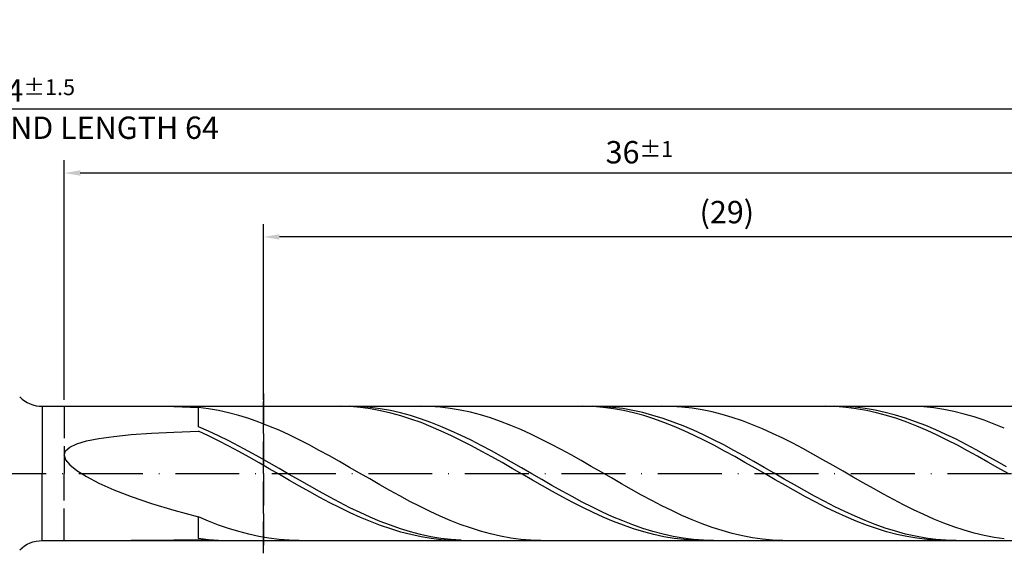
# Model space of a CAD drawing. Units: millimetres. Extents: x -135 to 459, y -196 to 225.
# Drawn here: x 183 to 337, y -12 to 71 of the extents above; entities that cross this region are included whole.
import ezdxf

# ---------------------------------------------------------------- set-up
doc = ezdxf.new("R2010")
doc.units = ezdxf.units.MM
doc.linetypes.add('GEN3', pattern=[6.25, 5, -1.25])
doc.linetypes.add('GEN7', pattern=[15, 10, -2.5, 0, -2.5])
doc.layers.get('DEFPOINTS').update_dxf_attribs({"linetype": 'CONTINUOUS'})
for name, color, linetype in [('AM_0', 7, 'CONTINUOUS'), ('AM_3', 6, 'GEN3'), ('AM_5', 3, 'CONTINUOUS'), ('AM_7', 4, 'GEN7')]:
    doc.layers.add(name, color=color, linetype=linetype)
doc.styles.get("Standard").update_dxf_attribs({"font": 'ISOCP.SHX'})
doc.dimstyles.get("Standard").update_dxf_attribs({"dimtxt": 3.5, "dimasz": 2.5, "dimexe": 2, "dimexo": 1, "dimgap": 1.5, "dimtad": 1, "dimdsep": 46, "dimtxsty": 'STANDARD', "dimcen": -2, "dimclrt": 2, "dimazin": 2, "dimtp": 0.1, "dimtm": 0.1, "dimtfac": 1, "dimtmove": 0, "dimatfit": 3, "dimfxl": 1, "dimarcsym": 0})

# ---------------------------------------------------------------- blocks, each defined once
blk = doc.blocks.new('*D47')
at = {"layer": 'AM_5', "color": 0, "lineweight": -2}
for p, q in [((190, 11.5), (190, 49)), ((370, 1), (370, 49)), ((367.5, 47), (192.5, 47))]:
    blk.add_line(p, q, dxfattribs=at)
at = {"layer": 'AM_5', "color": 0}
for points in [[(192.5, 47.42), (192.5, 46.58), (190, 47)], [(367.5, 46.58), (367.5, 47.42), (370, 47)]]:
    blk.add_solid(points, dxfattribs=at)
at = {"layer": 'DEFPOINTS', "color": 0}
for p in [(190, 47), (190, 10.5), (370, 0)]:
    blk.add_point(p, dxfattribs=at)
at = {"layer": 'AM_5', "color": 2, "insert": (280, 50.25), "char_height": 3.5, "attachment_point": 5}
blk.add_mtext('36{}{\\H0.71x;\\C3;%%p1}', dxfattribs=at)
blk = doc.blocks.new('*D49')
at = {"layer": 'AM_5', "color": 0, "lineweight": -2}
for p, q in [((0, 9.5), (0, 59)), ((370, 1), (370, 59)), ((367.5, 57), (2.5, 57))]:
    blk.add_line(p, q, dxfattribs=at)
at = {"layer": 'AM_5', "color": 0}
for points in [[(2.5, 57.42), (2.5, 56.58), (0, 57)], [(367.5, 56.58), (367.5, 57.42), (370, 57)]]:
    blk.add_solid(points, dxfattribs=at)
at = {"layer": 'DEFPOINTS', "color": 0}
for p in [(0, 57), (0, 8.5), (370, 0)]:
    blk.add_point(p, dxfattribs=at)
at = {"layer": 'AM_5', "color": 2, "insert": (185, 57), "char_height": 3.5, "attachment_point": 5}
blk.add_mtext('74{}{\\H0.71x;\\C3%%p1.5}\\P MIN. REGRIND LENGTH 64', dxfattribs=at)
blk = doc.blocks.new('*D50')
at = {"layer": 'AM_5', "color": 0, "lineweight": -2}
for p, q in [((221.18, 11.5), (221.18, 39)), ((366.18, 11.5), (366.18, 39)), ((363.68, 37), (223.68, 37))]:
    blk.add_line(p, q, dxfattribs=at)
at = {"layer": 'AM_5', "color": 0}
for points in [[(223.68, 37.42), (223.68, 36.58), (221.18, 37)], [(363.68, 36.58), (363.68, 37.42), (366.18, 37)]]:
    blk.add_solid(points, dxfattribs=at)
at = {"layer": 'DEFPOINTS', "color": 0}
for p in [(221.18, 37), (221.18, 10.5), (366.18, 10.5)]:
    blk.add_point(p, dxfattribs=at)
at = {"layer": 'AM_5', "color": 2, "insert": (293.68, 40.43), "char_height": 3.5, "attachment_point": 5}
blk.add_mtext('(29)', dxfattribs=at)

msp = doc.modelspace()

# ---------------------------------------------------------------- linework, layer by layer
at = {"layer": 'AM_0'}
for p, q in [((186.5711, 10.5), (366.1783, 10.5)), ((186.5711, 10.5), (186.5711, 0)), ((207.1401, 10.4823), (211, 10.33)), ((212.5762, 10.1284), (211, 10.33)), ((211, 7.2914), (211, 10.33)), ((214.1524, 9.8507), (212.5762, 10.1284)), ((215.7286, 9.4991), (214.1524, 9.8507)), ((217.3048, 9.0761), (215.7286, 9.4991)), ((233.1683, 10.4985), (231.5849, 10.474)), ((234.708, 10.4992), (233.1275, 10.4709)), ((234.7518, 10.4435), (233.1683, 10.4985)), ((236.2886, 10.4483), (234.708, 10.4992)), ((236.3352, 10.3093), (234.7518, 10.4435)), ((237.8691, 10.3185), (236.2886, 10.4483)), ((237.9187, 10.0971), (236.3352, 10.3093)), ((239.4496, 10.1108), (237.8691, 10.3185)), ((239.5021, 9.8083), (237.9187, 10.0971)), ((241.0302, 9.8268), (239.4496, 10.1108)), ((241.0856, 9.4452), (239.5021, 9.8083)), ((242.6107, 9.4687), (241.0302, 9.8268)), ((242.669, 9.0106), (241.0856, 9.4452)), ((244.1912, 9.0391), (242.6107, 9.4687)), ((247.2526, 10.4671), (245.6764, 10.4997)), ((248.8288, 10.356), (247.2526, 10.4671)), ((250.405, 10.1671), (248.8288, 10.356)), ((251.9812, 9.9018), (250.405, 10.1671)), ((253.5574, 9.5623), (251.9812, 9.9018)), ((255.1336, 9.151), (253.5574, 9.5623)), ((271.1712, 10.4993), (269.5877, 10.4704)), ((272.6409, 10.4999), (271.0603, 10.4637)), ((272.7546, 10.4486), (271.1712, 10.4993)), ((274.2214, 10.4569), (272.6409, 10.4999)), ((274.3381, 10.3187), (272.7546, 10.4486)), ((275.8019, 10.3349), (274.2214, 10.4569)), ((275.9215, 10.1107), (274.3381, 10.3187)), ((277.3825, 10.1349), (275.8019, 10.3349)), ((277.505, 9.8261), (275.9215, 10.1107)), ((278.963, 9.8584), (277.3825, 10.1349)), ((279.0884, 9.4671), (277.505, 9.8261)), ((280.5435, 9.5075), (278.963, 9.8584)), ((280.6719, 9.0363), (279.0884, 9.4671)), ((282.1241, 9.0848), (280.5435, 9.5075)), ((285.0813, 10.478), (283.5051, 10.4975)), ((286.6575, 10.3798), (285.0813, 10.478)), ((288.2337, 10.2037), (286.6575, 10.3798)), ((289.8099, 9.951), (288.2337, 10.2037)), ((291.3861, 9.6236), (289.8099, 9.951)), ((292.9623, 9.2239), (291.3861, 9.6236)), ((309.174, 10.4997), (307.5906, 10.4665)), ((310.7575, 10.4534), (309.174, 10.4997)), ((312.1542, 10.4647), (310.5737, 10.4999)), ((312.3409, 10.3279), (310.7575, 10.4534)), ((313.7348, 10.3505), (312.1542, 10.4647)), ((313.9244, 10.1241), (312.3409, 10.3279)), ((315.3153, 10.1582), (313.7348, 10.3505)), ((315.5078, 9.8437), (313.9244, 10.1241)), ((316.8958, 9.8892), (315.3153, 10.1582)), ((317.0913, 9.4887), (315.5078, 9.8437)), ((318.4764, 9.5456), (316.8958, 9.8892)), ((318.6747, 9.0617), (317.0913, 9.4887)), ((320.0569, 9.1299), (318.4764, 9.5456)), ((322.9101, 10.4866), (321.3339, 10.4931)), ((324.4863, 10.4014), (322.9101, 10.4866)), ((326.0625, 10.2382), (324.4863, 10.4014)), ((327.6387, 9.998), (326.0625, 10.2382)), ((329.2149, 9.6828), (327.6387, 9.998)), ((330.7911, 9.295), (329.2149, 9.6828)), ((332.3673, 8.8373), (330.7911, 9.295)), ((218.881, 8.5851), (217.3048, 9.0761)), ((220.4572, 8.0295), (218.881, 8.5851)), ((222.0334, 7.4137), (220.4572, 8.0295)), ((244.2525, 8.5077), (242.669, 9.0106)), ((245.7718, 8.5412), (244.1912, 9.0391)), ((245.8359, 7.9404), (244.2525, 8.5077)), ((247.3523, 7.9789), (245.7718, 8.5412)), ((247.4194, 7.3129), (245.8359, 7.9404)), ((248.9328, 7.3563), (247.3523, 7.9789)), ((256.7098, 8.6709), (255.1336, 9.151)), ((258.2859, 8.1258), (256.7098, 8.6709)), ((259.8621, 7.5197), (258.2859, 8.1258)), ((282.2553, 8.537), (280.6719, 9.0363)), ((283.7046, 8.5936), (282.1241, 9.0848)), ((283.8388, 7.9731), (282.2553, 8.537)), ((285.2851, 8.0375), (283.7046, 8.5936)), ((285.4223, 7.3488), (283.8388, 7.9731)), ((286.8657, 7.4207), (285.2851, 8.0375)), ((294.5385, 8.755), (292.9623, 9.2239)), ((296.1147, 8.2204), (294.5385, 8.755)), ((297.6909, 7.6241), (296.1147, 8.2204)), ((320.2582, 8.5662), (318.6747, 9.0617)), ((321.6374, 8.6453), (320.0569, 9.1299)), ((321.8417, 8.0057), (320.2582, 8.5662)), ((323.218, 8.0955), (321.6374, 8.6453)), ((323.4251, 7.3846), (321.8417, 8.0057)), ((324.7985, 7.4845), (323.218, 8.0955)), ((333.9435, 8.3133), (332.3673, 8.8373)), ((335.5197, 7.7269), (333.9435, 8.3133)), ((337.0959, 7.0825), (335.5197, 7.7269)), ((200.5023, 6.0629), (203.6353, 6.2841)), ((203.6353, 6.2841), (207.1401, 6.4589)), ((207.1401, 6.4589), (211, 6.591)), ((212.5805, 6.6081), (211, 7.2914)), ((212.5835, 5.8553), (211, 6.591)), ((214.1611, 5.8749), (212.5805, 6.6081)), ((223.6096, 6.7423), (222.0334, 7.4137)), ((225.1858, 6.0203), (223.6096, 6.7423)), ((249.0029, 6.63), (247.4194, 7.3129)), ((250.5134, 6.6783), (248.9328, 7.3563)), ((250.5863, 5.8969), (249.0029, 6.63)), ((252.0939, 5.9498), (250.5134, 6.6783)), ((261.4383, 6.8571), (259.8621, 7.5197)), ((263.0145, 6.1431), (261.4383, 6.8571)), ((287.0057, 6.6688), (285.4223, 7.3488)), ((288.4462, 6.7479), (286.8657, 7.4207)), ((288.5892, 5.9383), (287.0057, 6.6688)), ((290.0267, 6.0242), (288.4462, 6.7479)), ((299.2671, 6.9706), (297.6909, 7.6241)), ((300.8433, 6.2647), (299.2671, 6.9706)), ((302.4195, 5.5118), (300.8433, 6.2647)), ((325.0086, 6.7075), (323.4251, 7.3846)), ((326.3791, 6.8171), (324.7985, 7.4845)), ((326.592, 5.9797), (325.0086, 6.7075)), ((327.9596, 6.0982), (326.3791, 6.8171)), ((190.8729, 4.1114), (191.96, 4.6286)), ((191.96, 4.6286), (193.4748, 5.0782)), ((193.4748, 5.0782), (195.4099, 5.4642)), ((195.4099, 5.4642), (197.7562, 5.791)), ((197.7562, 5.791), (200.5023, 6.0629)), ((214.1669, 5.0752), (212.5835, 5.8553)), ((215.7416, 5.0974), (214.1611, 5.8749)), ((215.7504, 4.2566), (214.1669, 5.0752)), ((217.3221, 4.2813), (215.7416, 5.0974)), ((226.762, 5.253), (225.1858, 6.0203)), ((228.3382, 4.4463), (226.762, 5.253)), ((252.1698, 5.1191), (250.5863, 5.8969)), ((253.6744, 5.1764), (252.0939, 5.9498)), ((253.7532, 4.3025), (252.1698, 5.1191)), ((255.255, 4.3639), (253.6744, 5.1764)), ((264.5907, 5.383), (263.0145, 6.1431)), ((266.1669, 4.5824), (264.5907, 5.383)), ((290.1726, 5.1628), (288.5892, 5.9383)), ((291.6073, 5.255), (290.0267, 6.0242)), ((291.7561, 4.3482), (290.1726, 5.1628)), ((293.1878, 4.4462), (291.6073, 5.255)), ((303.9957, 4.7175), (302.4195, 5.5118)), ((305.5719, 3.8878), (303.9957, 4.7175)), ((328.1755, 5.2065), (326.592, 5.9797)), ((329.5401, 5.3333), (327.9596, 6.0982)), ((329.7589, 4.3939), (328.1755, 5.2065)), ((331.1207, 4.5281), (329.5401, 5.3333)), ((190, 2.8623), (190.2185, 3.5235)), ((190.2185, 3.5235), (190.8729, 4.1114)), ((217.3338, 3.4059), (215.7504, 4.2566)), ((218.9027, 3.433), (217.3221, 4.2813)), ((218.9173, 2.5293), (217.3338, 3.4059)), ((220.4832, 2.5588), (218.9027, 3.433)), ((229.9144, 3.6063), (228.3382, 4.4463)), ((231.4906, 2.7391), (229.9144, 3.6063)), ((255.3367, 3.4533), (253.7532, 4.3025)), ((256.8355, 3.5185), (255.255, 4.3639)), ((256.9201, 2.578), (255.3367, 3.4533)), ((258.416, 2.6466), (256.8355, 3.5185)), ((267.7431, 3.7474), (266.1669, 4.5824)), ((269.3193, 2.8843), (267.7431, 3.7474)), ((293.3395, 3.5007), (291.7561, 4.3482)), ((294.7684, 3.6038), (293.1878, 4.4462)), ((294.923, 2.6266), (293.3395, 3.5007)), ((296.3489, 2.7341), (294.7684, 3.6038)), ((307.1481, 3.029), (305.5719, 3.8878)), ((331.3424, 3.5479), (329.7589, 4.3939)), ((332.7012, 3.6887), (331.1207, 4.5281)), ((332.9258, 2.6752), (331.3424, 3.5479)), ((334.2817, 2.8215), (332.7012, 3.6887)), ((190, 2.8623), (190.2185, 2.1268)), ((190.2185, 2.1268), (190.8729, 1.318)), ((220.5007, 1.6335), (218.9173, 2.5293)), ((222.0637, 1.6652), (220.4832, 2.5588)), ((222.0842, 0.7254), (220.5007, 1.6335)), ((223.6443, 0.7591), (222.0637, 1.6652)), ((233.0668, 1.8515), (231.4906, 2.7391)), ((234.643, 0.9499), (233.0668, 1.8515)), ((258.5036, 1.6831), (256.9201, 2.578)), ((259.9966, 1.7546), (258.416, 2.6466)), ((260.087, 0.7755), (258.5036, 1.6831)), ((261.5771, 0.8494), (259.9966, 1.7546)), ((270.8955, 1.9996), (269.3193, 2.8843)), ((272.4717, 1.0999), (270.8955, 1.9996)), ((296.5064, 1.7326), (294.923, 2.6266)), ((297.9294, 1.8439), (296.3489, 2.7341)), ((298.0899, 0.8255), (296.5064, 1.7326)), ((299.51, 0.9397), (297.9294, 1.8439)), ((308.7243, 2.1473), (307.1481, 3.029)), ((310.3005, 1.2496), (308.7243, 2.1473)), ((334.5093, 1.7821), (332.9258, 2.6752)), ((335.8623, 1.933), (334.2817, 2.8215)), ((336.0927, 0.8755), (334.5093, 1.7821)), ((337.4428, 1.0299), (335.8623, 1.933)), ((190.8729, 1.318), (191.96, 0.4386)), ((191.96, 0.4386), (193.4748, -0.5054)), ((223.6676, -0.1882), (222.0842, 0.7254)), ((225.2248, -0.1528), (223.6443, 0.7591)), ((236.2192, 0.0412), (234.643, 0.9499)), ((237.7954, -0.8679), (236.2192, 0.0412)), ((261.6705, -0.138), (260.087, 0.7755)), ((263.1577, -0.0622), (261.5771, 0.8494)), ((274.0479, 0.1918), (272.4717, 1.0999)), ((275.6241, -0.7176), (274.0479, 0.1918)), ((299.6733, -0.0878), (298.0899, 0.8255)), ((301.0905, 0.0285), (299.51, 0.9397)), ((302.671, -0.883), (301.0905, 0.0285)), ((311.8767, 0.3425), (310.3005, 1.2496)), ((313.4529, -0.5672), (311.8767, 0.3425)), ((337.6762, -0.0376), (336.0927, 0.8755)), ((193.4748, -0.5054), (195.4099, -1.5055)), ((195.4099, -1.5055), (197.7562, -2.5494)), ((225.2511, -1.1004), (223.6676, -0.1882)), ((226.8053, -1.0635), (225.2248, -0.1528)), ((226.8345, -2.0043), (225.2511, -1.1004)), ((228.3859, -1.9661), (226.8053, -1.0635)), ((239.3716, -1.7704), (237.7954, -0.8679)), ((263.2539, -1.0505), (261.6705, -0.138)), ((264.7382, -0.9733), (263.1577, -0.0622)), ((264.8374, -1.955), (263.2539, -1.0505)), ((266.3187, -1.8771), (264.7382, -0.9733)), ((277.2003, -1.6217), (275.6241, -0.7176)), ((301.2568, -1.0005), (299.6733, -0.0878)), ((302.8402, -1.9056), (301.2568, -1.0005)), ((304.2516, -1.7878), (302.671, -0.883)), ((315.0291, -1.4726), (313.4529, -0.5672)), ((316.6053, -2.367), (315.0291, -1.4726)), ((197.7562, -2.5494), (200.5023, -3.6213)), ((228.418, -2.8929), (226.8345, -2.0043)), ((229.9664, -2.854), (228.3859, -1.9661)), ((230.0014, -3.7597), (228.418, -2.8929)), ((231.547, -3.7203), (229.9664, -2.854)), ((240.9478, -2.6596), (239.3716, -1.7704)), ((242.524, -3.5289), (240.9478, -2.6596)), ((266.4208, -2.8446), (264.8374, -1.955)), ((267.8993, -2.7667), (266.3187, -1.8771)), ((268.0043, -3.7128), (266.4208, -2.8446)), ((269.4798, -3.6354), (267.8993, -2.7667)), ((278.7765, -2.5136), (277.2003, -1.6217)), ((280.3527, -3.3866), (278.7765, -2.5136)), ((304.4237, -2.7963), (302.8402, -1.9056)), ((305.8321, -2.6791), (304.2516, -1.7878)), ((306.0071, -3.6658), (304.4237, -2.7963)), ((307.4126, -3.5502), (305.8321, -2.6791)), ((318.1815, -3.2436), (316.6053, -2.367)), ((200.5023, -3.6213), (203.6353, -4.7019)), ((231.5849, -4.598), (230.0014, -3.7597)), ((233.1275, -4.5585), (231.547, -3.7203)), ((233.1683, -5.4014), (231.5849, -4.598)), ((234.708, -5.3623), (233.1275, -4.5585)), ((244.1002, -4.3716), (242.524, -3.5289)), ((245.6764, -5.1816), (244.1002, -4.3716)), ((269.5877, -4.5528), (268.0043, -3.7128)), ((271.0603, -4.4767), (269.4798, -3.6354)), ((271.1712, -5.3583), (269.5877, -4.5528)), ((272.6409, -5.2842), (271.0603, -4.4767)), ((281.9289, -4.2342), (280.3527, -3.3866)), ((283.5051, -5.05), (281.9289, -4.2342)), ((307.5906, -4.5075), (306.0071, -3.6658)), ((308.9932, -4.3945), (307.4126, -3.5502)), ((309.174, -5.3151), (307.5906, -4.5075)), ((310.5737, -5.2057), (308.9932, -4.3945)), ((319.7577, -4.0958), (318.1815, -3.2436)), ((321.3339, -4.9173), (319.7577, -4.0958)), ((203.6353, -4.7019), (207.1401, -5.7683)), ((207.1401, -5.7683), (211, -6.7946)), ((234.7518, -6.1639), (233.1683, -5.4014)), ((236.2886, -6.1256), (234.708, -5.3623)), ((237.8691, -6.8427), (236.2886, -6.1256)), ((247.2526, -5.9526), (245.6764, -5.1816)), ((248.8288, -6.679), (247.2526, -5.9526)), ((272.7546, -6.1232), (271.1712, -5.3583)), ((274.2214, -6.0518), (272.6409, -5.2842)), ((274.3381, -6.8417), (272.7546, -6.1232)), ((275.8019, -6.7737), (274.2214, -6.0518)), ((285.0813, -5.8279), (283.5051, -5.05)), ((286.6575, -6.562), (285.0813, -5.8279)), ((310.7575, -6.0824), (309.174, -5.3151)), ((312.1542, -5.9775), (310.5737, -5.2057)), ((312.3409, -6.8036), (310.7575, -6.0824)), ((313.7348, -6.7042), (312.1542, -5.9775)), ((322.9101, -5.7019), (321.3339, -4.9173)), ((324.4863, -6.4437), (322.9101, -5.7019)), ((212.5762, -7.462), (211, -6.7946)), ((211, -10.1889), (211, -6.7946)), ((214.1524, -8.0734), (212.5762, -7.462)), ((236.3352, -6.8797), (234.7518, -6.1639)), ((237.9187, -7.5434), (236.3352, -6.8797)), ((239.4496, -7.5081), (237.8691, -6.8427)), ((239.5021, -8.15), (237.9187, -7.5434)), ((241.0302, -8.1169), (239.4496, -7.5081)), ((250.405, -7.3552), (248.8288, -6.679)), ((251.9812, -7.9763), (250.405, -7.3552)), ((275.9215, -7.5084), (274.3381, -6.8417)), ((277.3825, -7.4445), (275.8019, -6.7737)), ((277.505, -8.1182), (275.9215, -7.5084)), ((278.963, -8.0591), (277.3825, -7.4445)), ((288.2337, -7.2469), (286.6575, -6.562)), ((289.8099, -7.8774), (288.2337, -7.2469)), ((313.9244, -7.4733), (312.3409, -6.8036)), ((315.3153, -7.3803), (313.7348, -6.7042)), ((315.5078, -8.0863), (313.9244, -7.4733)), ((316.8958, -8.0007), (315.3153, -7.3803)), ((326.0625, -7.1371), (324.4863, -6.4437)), ((327.6387, -7.777), (326.0625, -7.1371)), ((215.7286, -8.6243), (214.1524, -8.0734)), ((217.3048, -9.1103), (215.7286, -8.6243)), ((218.881, -9.528), (217.3048, -9.1103)), ((241.0856, -8.6948), (239.5021, -8.15)), ((242.6107, -8.6644), (241.0302, -8.1169)), ((242.669, -9.1737), (241.0856, -8.6948)), ((244.1912, -9.1465), (242.6107, -8.6644)), ((244.2525, -9.5832), (242.669, -9.1737)), ((245.7718, -9.5596), (244.1912, -9.1465)), ((253.5574, -8.5374), (251.9812, -7.9763)), ((255.1336, -9.0345), (253.5574, -8.5374)), ((256.7098, -9.4637), (255.1336, -9.0345)), ((279.0884, -8.6666), (277.505, -8.1182)), ((280.5435, -8.6129), (278.963, -8.0591)), ((280.6719, -9.1492), (279.0884, -8.6666)), ((282.1241, -9.1017), (280.5435, -8.6129)), ((282.2553, -9.5625), (280.6719, -9.1492)), ((283.7046, -9.5217), (282.1241, -9.1017)), ((291.3861, -8.4488), (289.8099, -7.8774)), ((292.9623, -8.9567), (291.3861, -8.4488)), ((294.5385, -9.3974), (292.9623, -8.9567)), ((317.0913, -8.6381), (315.5078, -8.0863)), ((318.4764, -8.5608), (316.8958, -8.0007)), ((318.6747, -9.1245), (317.0913, -8.6381)), ((320.0569, -9.0562), (318.4764, -8.5608)), ((320.2582, -9.5417), (318.6747, -9.1245)), ((321.6374, -9.4832), (320.0569, -9.0562)), ((329.2149, -8.3584), (327.6387, -7.777)), ((330.7911, -8.8772), (329.2149, -8.3584)), ((332.3673, -9.3292), (330.7911, -8.8772)), ((195.4099, -10.497), (197.7562, -10.4807)), ((197.7562, -10.4807), (200.5023, -10.4556)), ((200.5023, -10.4556), (203.6353, -10.427)), ((203.6353, -10.427), (207.1401, -10.3988)), ((207.1401, -10.3988), (211, -10.3741)), ((212.5805, -10.3707), (211, -10.1889)), ((212.5835, -10.4758), (211, -10.3741)), ((214.1611, -10.4741), (212.5805, -10.3707)), ((220.4572, -9.8742), (218.881, -9.528)), ((222.0334, -10.1462), (220.4572, -9.8742)), ((223.6096, -10.3421), (222.0334, -10.1462)), ((225.1858, -10.4603), (223.6096, -10.3421)), ((226.762, -10.5), (225.1858, -10.4603)), ((245.8359, -9.92), (244.2525, -9.5832)), ((247.3523, -9.9005), (245.7718, -9.5596)), ((247.4194, -10.1817), (245.8359, -9.92)), ((248.9328, -10.1667), (247.3523, -9.9005)), ((249.0029, -10.3662), (247.4194, -10.1817)), ((250.5134, -10.3561), (248.9328, -10.1667)), ((250.5863, -10.4722), (249.0029, -10.3662)), ((252.0939, -10.4674), (250.5134, -10.3561)), ((258.2859, -9.8219), (256.7098, -9.4637)), ((259.8621, -10.1064), (258.2859, -9.8219)), ((261.4383, -10.3149), (259.8621, -10.1064)), ((263.0145, -10.4461), (261.4383, -10.3149)), ((264.5907, -10.4989), (263.0145, -10.4461)), ((283.8388, -9.9034), (282.2553, -9.5625)), ((285.2851, -9.8699), (283.7046, -9.5217)), ((285.4223, -10.1693), (283.8388, -9.9034)), ((286.8657, -10.1436), (285.2851, -9.8699)), ((287.0057, -10.3581), (285.4223, -10.1693)), ((288.4462, -10.3408), (286.8657, -10.1436)), ((288.5892, -10.4685), (287.0057, -10.3581)), ((290.0267, -10.4599), (288.4462, -10.3408)), ((291.6073, -10.5), (290.0267, -10.4599)), ((296.1147, -9.7676), (294.5385, -9.3974)), ((297.6909, -10.0644), (296.1147, -9.7676)), ((299.2671, -10.2857), (297.6909, -10.0644)), ((300.8433, -10.4298), (299.2671, -10.2857)), ((302.4195, -10.4956), (300.8433, -10.4298)), ((321.8417, -9.8866), (320.2582, -9.5417)), ((323.218, -9.8387), (321.6374, -9.4832)), ((323.4251, -10.1567), (321.8417, -9.8866)), ((324.7985, -10.1199), (323.218, -9.8387)), ((325.0086, -10.3498), (323.4251, -10.1567)), ((326.3791, -10.3247), (324.7985, -10.1199)), ((326.592, -10.4645), (325.0086, -10.3498)), ((327.9596, -10.4516), (326.3791, -10.3247)), ((329.5401, -10.4996), (327.9596, -10.4516)), ((333.9435, -9.7113), (332.3673, -9.3292)), ((335.5197, -10.0204), (333.9435, -9.7113)), ((337.0959, -10.2544), (335.5197, -10.0204))]:
    msp.add_line(p, q, dxfattribs=at)
at = {"layer": 'AM_0', "extrusion": (0, 0, -1)}
for q in [(186.5711, 0), (366.1783, -10.5)]:
    msp.add_line((186.5711, -10.5), q, dxfattribs=at)
at = {"layer": 'AM_0'}
msp.add_arc((186.5711, 15.5), 5, 225, 270, dxfattribs=at)
at = {"layer": 'AM_0', "extrusion": (0, 0, -1)}
msp.add_arc((-186.5711, -15.5), 5, 45, 90, dxfattribs=at)
at = {"layer": 'AM_3'}
for p, q in [((221.1783, 12.5), (221.1783, -12.5)), ((190, 10.5), (190, 0))]:
    msp.add_line(p, q, dxfattribs=at)
at = {"layer": 'AM_3', "extrusion": (0, 0, -1)}
for p, q in [((221.1783, -12.5), (221.1783, 12.5)), ((190, -10.5), (190, 0))]:
    msp.add_line(p, q, dxfattribs=at)
at = {"layer": 'AM_7'}
msp.add_line((-4, 0), (374, 0), dxfattribs=at)

# ---------------------------------------------------------------- dimensions: what is measured, and where the dimension line sits
at = {"layer": 'AM_5'}
for base, p1, p2, text, picture, middle in [((0, 57), (370, 0), (0, 8.5), '<>{}{\\H0.71x;\\C3%%p1.5}\\X MIN. REGRIND LENGTH 64', '*D49', (185, 57)), ((190, 47), (370, 0), (190, 10.5), '<>{}{\\H0.71x;\\C3;%%p1}', '*D47', (280, 47)), ((221.1783, 37), (366.1783, 10.5), (221.1783, 10.5), '(29)', '*D50', (293.6783, 37))]:
    dim = msp.add_linear_dim(base=base, p1=p1, p2=p2, text=text, dimstyle='STANDARD', override={"dimdec": 3, "dimlfac": 0.2, "dimtp": 0.01}, dxfattribs=at)
    dim.commit()
    dim.dimension.update_dxf_attribs({"geometry": picture, "text_midpoint": middle, "dimtype": 160})

doc.saveas('drawing.dxf')
